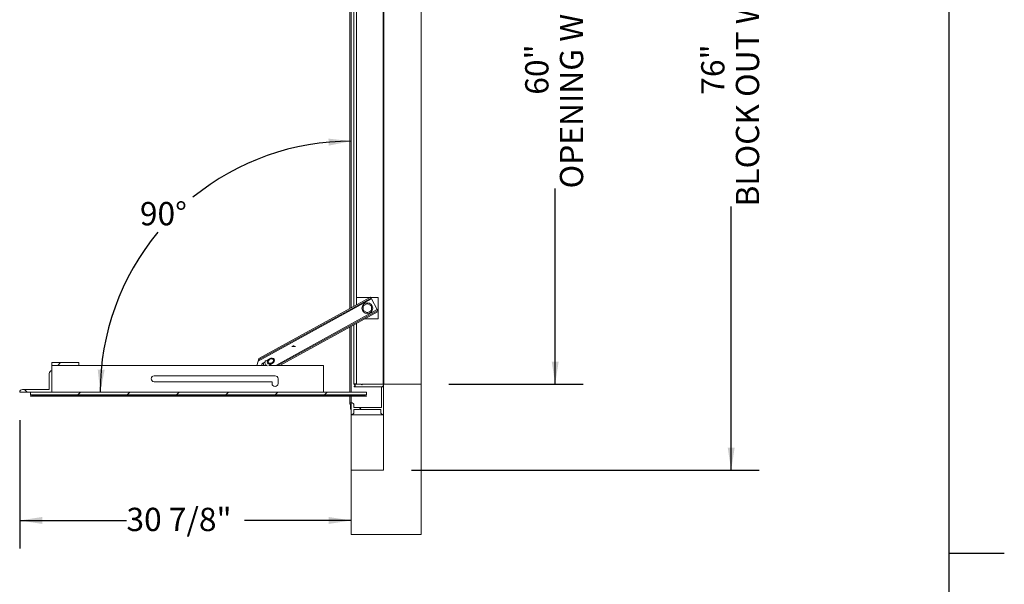
# Paper-space layout 'PDF' of a CAD drawing. Units: inches. Extents: x 0.1 to 10.8, y 0.2 to 8.4.
# Drawn here: x 7.3 to 10.8, y 4.2 to 6.2 of the extents above; entities that cross this region are included whole.
import ezdxf

# ---------------------------------------------------------------- set-up
doc = ezdxf.new("R2010")
doc.units = ezdxf.units.IN
doc.header["$MEASUREMENT"] = 0
doc.layers.add('FORMAT', color=7, linetype='Continuous')
doc.styles.add('SLDTEXTSTYLE0', font='ARIAL.TTF', dxfattribs={"width": 0.948})
doc.dimstyles.new('SLDDIMSTYLE4', dxfattribs={"dimtxt": 0.080892, "dimasz": 0.080892, "dimexe": 0, "dimexo": 0.0625, "dimgap": 0.020223, "dimtad": 0, "dimtih": 1, "dimtoh": 1, "dimdec": 0, "dimlfac": 26, "dimrnd": 1e-09, "dimzin": 12, "dimdsep": 46, "dimlunit": 5, "dimtxsty": 'SLDTEXTSTYLE0', "dimsah": 1, "dimcen": 0.09, "dimadec": 0, "dimazin": 3, "dimtfac": 1, "dimtdec": 0, "dimtofl": 0, "dimtmove": 0, "dimatfit": 3, "dimfxl": 0, "dimfrac": 2, "dimtolj": 1, "dimtzin": 12, "dimarcsym": 0})
doc.dimstyles.new('SLDDIMSTYLE5', dxfattribs={"dimtxt": 0.080892, "dimasz": 0.080892, "dimexe": 0, "dimexo": 0.0625, "dimgap": 0.020223, "dimtad": 0, "dimdec": 0, "dimlfac": 26, "dimrnd": 1e-09, "dimzin": 12, "dimdsep": 46, "dimlunit": 5, "dimtxsty": 'SLDTEXTSTYLE0', "dimsah": 1, "dimcen": 0.09, "dimadec": 0, "dimazin": 3, "dimtfac": 1, "dimtdec": 0, "dimtofl": 0, "dimtmove": 0, "dimatfit": 3, "dimfxl": 0, "dimfrac": 2, "dimtolj": 1, "dimtzin": 12, "dimarcsym": 0})
doc.dimstyles.new('SLDDIMSTYLE7', dxfattribs={"dimtxt": 0.080892, "dimasz": 0.080892, "dimexe": 0, "dimexo": 0.0625, "dimgap": 0.020223, "dimtad": 0, "dimtih": 1, "dimtoh": 1, "dimdec": 4, "dimlfac": 26, "dimzin": 12, "dimdsep": 46, "dimlunit": 5, "dimtxsty": 'SLDTEXTSTYLE0', "dimsah": 1, "dimcen": 0.09, "dimadec": 0, "dimazin": 3, "dimtfac": 1, "dimtdec": 0, "dimtofl": 0, "dimtmove": 0, "dimatfit": 3, "dimfxl": 0, "dimfrac": 2, "dimtolj": 1, "dimtzin": 12, "dimarcsym": 0})

# ---------------------------------------------------------------- blocks, each defined once
blk = doc.blocks.new('*D42')
at = {"layer": 'FORMAT', "color": 8}
for p, q in [((8.7046, 7.5126), (9.9492, 7.5126)), ((9.8492, 7.5126), (9.8492, 6.5696)), ((9.8492, 4.5895), (9.8492, 5.5326)), ((8.7046, 4.5895), (9.9492, 4.5895))]:
    blk.add_line(p, q, dxfattribs=at)
for points in [[(9.8492, 7.5126), (9.8368, 7.4317), (9.8617, 7.4317)], [(9.8492, 4.5895), (9.8617, 4.6704), (9.8368, 4.6704)]]:
    blk.add_solid(points, dxfattribs=at)
at = {"layer": 'FORMAT', "color": 8, "attachment_point": 1, "rotation": 90, "style": 'SLDTEXTSTYLE0'}
for s, insert, char_height in [('BLOCK OUT WIDTH', (9.866, 5.5326, 0.2357), 0.083333), ('76"', (9.7418, 5.9326, 0.2357), 0.08333)]:
    blk.add_mtext(s, dxfattribs=dict(at, insert=insert, char_height=char_height))
blk = doc.blocks.new('*D43')
at = {"layer": 'FORMAT', "color": 8}
for p, q in [((8.8392, 7.2049), (9.3193, 7.2049)), ((9.2193, 7.2049), (9.2193, 6.5048)), ((9.2193, 4.8972), (9.2193, 5.5974)), ((8.8392, 4.8972), (9.3193, 4.8972))]:
    blk.add_line(p, q, dxfattribs=at)
for points in [[(9.2193, 7.2049), (9.2069, 7.124), (9.2318, 7.124)], [(9.2193, 4.8972), (9.2318, 4.9781), (9.2069, 4.9781)]]:
    blk.add_solid(points, dxfattribs=at)
at = {"layer": 'FORMAT', "color": 8, "attachment_point": 1, "rotation": 90, "style": 'SLDTEXTSTYLE0'}
for s, insert, char_height in [('OPENING WIDTH', (9.2361, 5.5974, 0.2357), 0.083333), ('60"', (9.1119, 5.9326, 0.2357), 0.08333)]:
    blk.add_mtext(s, dxfattribs=dict(at, insert=insert, char_height=char_height))
blk = doc.blocks.new('*D44')
at = {"layer": 'FORMAT', "color": 8}
for p, q in [((7.3027, 4.7682), (7.3027, 4.3094)), ((7.3027, 4.4094), (7.6848, 4.4094)), ((8.4892, 4.4094), (8.1071, 4.4094))]:
    blk.add_line(p, q, dxfattribs=at)
for points in [[(7.3027, 4.4094), (7.3836, 4.397), (7.3836, 4.4219)], [(8.4892, 4.4094), (8.4083, 4.4219), (8.4083, 4.397)]]:
    blk.add_solid(points, dxfattribs=at)
at = {"layer": 'FORMAT', "color": 8, "insert": (7.6848, 4.4548, 0.2357), "char_height": 0.08333, "attachment_point": 1, "style": 'SLDTEXTSTYLE0'}
blk.add_mtext('30 7/8"', dxfattribs=at)
blk = doc.blocks.new('*D46')
at = {"layer": 'FORMAT', "color": 8}
for start, end in [(90, 129.0822), (140.3593, 180)]:
    blk.add_arc((8.4892, 4.8682), 0.8984, start, end, dxfattribs=at)
for points in [[(8.4892, 5.7667), (8.4078, 5.7755), (8.409, 5.7506)], [(7.5908, 4.8682), (7.6068, 4.9485), (7.582, 4.9496)]]:
    blk.add_solid(points, dxfattribs=at)
at = {"layer": 'FORMAT', "color": 8, "insert": (7.7329, 5.5488, 0.2357), "char_height": 0.08333, "attachment_point": 1, "style": 'SLDTEXTSTYLE0'}
blk.add_mtext('90°', dxfattribs=at)
blk = doc.blocks.new('*D47')
at = {"layer": 'FORMAT', "color": 8}
for start, end in [(180, 219.4704), (231.1265, 270)]:
    blk.add_arc((8.4892, 7.2339), 0.8696, start, end, dxfattribs=at)
for points in [[(7.6196, 7.2339), (7.6109, 7.1525), (7.6358, 7.1537)], [(8.4892, 6.3643), (8.409, 6.3805), (8.4078, 6.3556)]]:
    blk.add_solid(points, dxfattribs=at)
at = {"layer": 'FORMAT', "color": 8, "insert": (7.7533, 6.6643, 0.2357), "char_height": 0.08333, "attachment_point": 1, "style": 'SLDTEXTSTYLE0'}
blk.add_mtext('90°', dxfattribs=at)

psp = doc.layouts.new('PDF')

# ---------------------------------------------------------------- hatches: boundary and pattern name
at = {"linetype": 'Continuous', "lineweight": 0}
h = psp.add_hatch(dxfattribs=at)
h.set_pattern_fill('ANSI31', style=0)
h.paths.add_polyline_path([(7.5142461, 4.9643858), (7.5142461, 4.9740012), (7.4180923, 4.9740012), (7.4180923, 4.9643858)], flags=0)
h = psp.add_hatch(dxfattribs=at)
h.set_pattern_fill('ANSI34', angle=90, style=0)
edge = h.paths.add_edge_path(flags=0)
edge.add_ellipse((8.2016888, 4.9796215), major_axis=(0.0119219, 0.0065406), ratio=0.707106781, start_angle=0, end_angle=360)
edge = h.paths.add_edge_path(flags=0)
edge.add_ellipse((8.2016888, 4.9796215), major_axis=(0.0089414, 0.0049054), ratio=0.707106781, start_angle=360, end_angle=360, ccw=False)
h = psp.add_hatch(dxfattribs=at)
h.set_pattern_fill('ANSI32', style=0)
edge = h.paths.add_edge_path(flags=0)
edge.add_ellipse((8.2016888, 4.9796215), major_axis=(0.0089414, 0.0049054), ratio=0.707106781, start_angle=0, end_angle=0)
h = psp.add_hatch(dxfattribs=at)
h.set_pattern_fill('ANSI31', angle=90, style=0)
edge = h.paths.add_edge_path(flags=0)
edge.add_line((7.3027077, 4.868232), (7.4180923, 4.868232))
edge.add_line((7.4180923, 4.868232), (7.4180923, 4.9451551))
edge.add_arc((7.4180923, 4.9355397), 0.0096154, 90, 180)
edge.add_line((7.4084769, 4.9355397), (7.4084769, 4.8802512))
edge.add_arc((7.4060731, 4.8802512), 0.0024038, 270, 360, ccw=False)
edge.add_line((7.4060731, 4.8778474), (7.3123231, 4.8778474))
edge.add_arc((7.3123231, 4.868232), 0.0096154, 90, 180)
h = psp.add_hatch(dxfattribs=at)
h.set_pattern_fill('ANSI31', style=0)
h.paths.add_polyline_path([(7.3411692, 4.868232), (7.3411692, 4.8586166), (8.5436308, 4.8586166), (8.5436308, 4.868232)], flags=0)
h = psp.add_hatch(dxfattribs=at)
h.set_pattern_fill('ANSI31', style=0)
edge = h.paths.add_edge_path(flags=0)
edge.add_line((8.5949769, 4.8058954), (8.5949769, 4.7974724))
edge.add_arc((8.6045923, 4.7974724), 0.0096154, 180, 270)
edge.add_line((8.6045923, 4.787857), (8.6045923, 4.8972416))
edge.add_line((8.6045923, 4.8972416), (8.5300154, 4.8972416))
edge.add_line((8.5300154, 4.8972416), (8.5276308, 4.894857))
edge.add_line((8.5276308, 4.894857), (8.5252461, 4.8972416))
edge.add_line((8.5252461, 4.8972416), (8.5003615, 4.8972416))
edge.add_line((8.5003615, 4.8972416), (8.5003615, 4.8945646))
edge.add_arc((8.5015154, 4.8924339), 0.0024231, -118.4368901, 118.4368901, ccw=False)
edge.add_line((8.5003615, 4.8903032), (8.5003615, 4.8876262))
edge.add_line((8.5003615, 4.8876262), (8.5974, 4.8876262))
edge.add_line((8.5974, 4.8876262), (8.5974, 4.8130877))
edge.add_line((8.5974, 4.8130877), (8.4988231, 4.8130877))
edge.add_line((8.4988231, 4.8130877), (8.4988231, 4.8215108))
edge.add_arc((8.4892077, 4.8215108), 0.0096154, 0, 90)
edge.add_line((8.4892077, 4.8311262), (8.4892077, 4.787857))
edge.add_arc((8.4892077, 4.7974724), 0.0096154, 270, 360)
edge.add_line((8.4988231, 4.7974724), (8.4988231, 4.8058954))
edge.add_line((8.4988231, 4.8058954), (8.5179769, 4.8058954))
edge.add_line((8.5179769, 4.8058954), (8.5203615, 4.8082801))
edge.add_line((8.5203615, 4.8082801), (8.5227461, 4.8058954))
edge.add_line((8.5227461, 4.8058954), (8.5949769, 4.8058954))
h = psp.add_hatch(dxfattribs=at)
h.set_pattern_fill('AR-CONC', style=0)
h.paths.add_polyline_path([(8.7392077, 4.897232), (8.6045923, 4.897232), (8.6045923, 4.5895397), (8.4892077, 4.5895397), (8.4892077, 4.3587704), (8.7392077, 4.3587704)], flags=0)
h = psp.add_hatch(dxfattribs=at)
h.set_pattern_fill('ANSI31', angle=90, style=0)
h.paths.add_polyline_path([(7.3430538, 4.8586166), (7.3411692, 4.8538089), (7.3465538, 4.8538089), (7.3465538, 4.8564627), (7.3651692, 4.8564627), (7.3651692, 4.8586166)], flags=0)
h = psp.add_hatch(dxfattribs=at)
h.set_pattern_fill('ANSI31', angle=90, style=0)
h.paths.add_polyline_path([(8.4892077, 4.807232), (8.4892077, 4.8293474), (8.4844, 4.831232), (8.4844, 4.8258474), (8.4870538, 4.8258474), (8.4870538, 4.807232)], flags=0)
h = psp.add_hatch(dxfattribs=at)
h.set_pattern_fill('ANSI31', angle=90, style=0)
h.paths.add_polyline_path([(8.5382461, 4.8564627), (8.5382461, 4.8538089), (8.5436308, 4.8538089), (8.5417461, 4.8586166), (8.5196308, 4.8586166), (8.5196308, 4.8564627)], flags=0)

# ---------------------------------------------------------------- linework, layer by layer
at = {"color": 8, "linetype": 'Continuous', "lineweight": 0}
psp.add_line((10.629927, 0.3920732), (10.629927, 8.1920732), dxfattribs=at)
at = {"color": 7, "linetype": 'Continuous'}
for p, q in [((8.6045923, 4.8972316), (8.6045923, 7.2049239)), ((8.6045923, 7.2049239), (8.6045923, 4.8972316)), ((8.6045923, 5.0318466), (8.6045923, 7.0703081)), ((8.6045923, 7.0703081), (8.6045923, 5.0318466))]:
    psp.add_line(p, q, dxfattribs=at)
at = {"color": 7, "linetype": 'Continuous', "lineweight": 15}
for p, q in [((8.7392077, 7.2049243), (8.7392077, 4.897232)), ((8.6045923, 7.1014531), (8.6045923, 4.8972416)), ((8.4844, 5.1676243), (8.4844, 6.934532)), ((8.4892077, 5.1702618), (8.4892077, 6.9318944)), ((8.4988231, 5.175537), (8.4988231, 6.9266192)), ((8.5084385, 5.2073377), (8.5084385, 6.8948185)), ((8.1562148, 4.9795476), (8.5617009, 5.2020049)), ((8.157402, 4.9836207), (8.560258, 5.2046351)), ((8.1590002, 4.9891038), (8.5583155, 5.2081757)), ((8.5567881, 5.2073377), (8.5084385, 5.2073377)), ((8.5084385, 5.1808122), (8.5084385, 5.2073377)), ((8.5448287, 5.1844693), (8.5345482, 5.1785338)), ((8.5448287, 5.1844693), (8.5469, 5.1856652)), ((8.5592518, 5.1785338), (8.5489712, 5.1844693)), ((8.560258, 5.2046351), (8.5583155, 5.2081757)), ((8.5853615, 5.2073377), (8.5587752, 5.2073377)), ((8.560258, 5.2046351), (8.5617009, 5.2020049)), ((8.5826794, 5.1637661), (8.5617009, 5.2020049)), ((8.5853615, 5.1588773), (8.5853615, 5.2073377)), ((8.5826794, 5.1637661), (8.2192572, 4.9643858)), ((8.2254943, 4.9643858), (8.5841224, 5.1611359)), ((8.2338905, 4.9643858), (8.5860649, 5.1575953)), ((8.5324769, 5.1749463), (8.5324769, 5.177338)), ((8.5324769, 5.1749463), (8.5324769, 5.1630753)), ((8.5324769, 5.1606837), (8.5324769, 5.1630753)), ((8.5345482, 5.1594878), (8.5324769, 5.1606837)), ((8.5345482, 5.1594878), (8.5448287, 5.1535523)), ((8.5489712, 5.1535523), (8.5469, 5.1523565)), ((8.5489712, 5.1535523), (8.5592518, 5.1594878)), ((8.5592518, 5.1785338), (8.5613231, 5.177338)), ((8.5613231, 5.177338), (8.5613231, 5.1749463)), ((8.5613231, 5.1630753), (8.5613231, 5.1749463)), ((8.5613231, 5.1630753), (8.5613231, 5.1606837)), ((8.5826794, 5.1637661), (8.5841224, 5.1611359)), ((8.5841224, 5.1611359), (8.5860649, 5.1575953)), ((8.5853615, 5.1304147), (8.5853615, 5.1572094)), ((8.5084385, 4.8984339), (8.5084385, 5.115008)), ((8.5853615, 5.1304147), (8.5365211, 5.1304147)), ((8.4844, 4.868232), (8.4844, 5.10182)), ((8.4892077, 4.868232), (8.4892077, 5.1044576)), ((8.4988231, 4.8984339), (8.4988231, 5.1097328)), ((8.2786495, 5.0328109), (8.2768917, 5.0318466)), ((8.2855733, 5.0318466), (8.2768917, 5.0318466)), ((8.2893339, 5.0318466), (8.2855733, 5.0318466)), ((7.4180923, 4.9643858), (7.4180923, 4.9740012)), ((7.5142461, 4.9740012), (7.4180923, 4.9740012)), ((7.5142461, 4.9740012), (7.5142461, 4.9643858)), ((8.1517956, 4.9643858), (8.1562148, 4.9795476)), ((8.157402, 4.9836207), (8.1562148, 4.9795476)), ((8.157402, 4.9836207), (8.1590002, 4.9891038)), ((8.1774467, 4.9745473), (8.1725085, 4.9718381)), ((8.1804876, 4.9762156), (8.1774467, 4.9745473)), ((8.1970639, 4.9880516), (8.1832742, 4.9804862)), ((8.1939087, 4.9643858), (8.2063137, 4.9711914)), ((7.4084769, 4.9355397), (7.4084769, 4.8802512)), ((7.5142461, 4.9643858), (7.4180923, 4.9643858)), ((7.4180923, 4.9643858), (7.4180923, 4.9451551)), ((7.4180923, 4.868232), (7.4180923, 4.9451551)), ((8.1858992, 4.9643858), (7.5142461, 4.9643858)), ((8.3897846, 4.9643858), (8.1938586, 4.9643858)), ((8.3897846, 4.868232), (8.3897846, 4.9643858)), ((7.7840154, 4.9270781), (8.2167077, 4.9270781)), ((7.7840154, 4.9055397), (8.2059385, 4.9055397)), ((8.2059385, 4.8993858), (8.2059385, 4.9055397)), ((8.2274769, 4.8993858), (8.2274769, 4.9163089)), ((7.3027077, 4.868232), (7.4180923, 4.868232)), ((7.4060731, 4.8778474), (7.3123231, 4.8778474)), ((7.3411692, 4.8586166), (7.3411692, 4.868232)), ((7.3411692, 4.868232), (8.5436308, 4.868232)), ((8.4988231, 4.8984339), (8.5084385, 4.8984339)), ((8.5003615, 4.8972416), (8.5003615, 4.8945646)), ((8.5252461, 4.8972416), (8.5003615, 4.8972416)), ((8.5003615, 4.8903032), (8.5003615, 4.8876262)), ((8.5003615, 4.8876262), (8.5974, 4.8876262)), ((8.5276308, 4.894857), (8.5252461, 4.8972416)), ((8.5300154, 4.8972416), (8.5276308, 4.894857)), ((8.6045923, 4.8972416), (8.5300154, 4.8972416)), ((8.5436308, 4.868232), (8.5436308, 4.8586166)), ((8.5974, 4.8876262), (8.5974, 4.8130877)), ((8.6045923, 4.787857), (8.6045923, 4.8972416)), ((8.6045923, 4.897232), (8.7392077, 4.897232)), ((8.6045923, 4.897232), (8.6045923, 4.5895397)), ((8.7392077, 4.3587704), (8.7392077, 4.897232)), ((7.3430538, 4.8586166), (7.3411692, 4.8538089)), ((7.3411692, 4.8586166), (8.5436308, 4.8586166)), ((7.3411692, 4.8538089), (7.3465538, 4.8538089)), ((7.3651692, 4.8586166), (7.3430538, 4.8586166)), ((7.3465538, 4.8564627), (7.3651692, 4.8564627)), ((7.3465538, 4.8538089), (7.3465538, 4.8564627)), ((7.3465538, 4.8538089), (8.5382461, 4.8538089)), ((7.3651692, 4.8564627), (7.3651692, 4.8586166)), ((7.3651692, 4.8564627), (8.5196308, 4.8564627)), ((8.4844, 4.831232), (8.4844, 4.8538089)), ((8.4892077, 4.8293474), (8.4844, 4.831232)), ((8.4844, 4.831232), (8.4844, 4.8258474)), ((8.4892077, 4.8311262), (8.4892077, 4.8538089)), ((8.4892077, 4.8311262), (8.4892077, 4.787857)), ((8.4892077, 4.807232), (8.4892077, 4.8293474)), ((8.5196308, 4.8586166), (8.5196308, 4.8564627)), ((8.5417461, 4.8586166), (8.5196308, 4.8586166)), ((8.5196308, 4.8564627), (8.5382461, 4.8564627)), ((8.5382461, 4.8564627), (8.5382461, 4.8538089)), ((8.5382461, 4.8538089), (8.5436308, 4.8538089)), ((8.5436308, 4.8538089), (8.5417461, 4.8586166)), ((8.4844, 4.8258474), (8.4870538, 4.8258474)), ((8.4870538, 4.8258474), (8.4870538, 4.807232)), ((8.4870538, 4.807232), (8.4892077, 4.807232)), ((8.4988231, 4.8130877), (8.4988231, 4.8215108)), ((8.5974, 4.8130877), (8.4988231, 4.8130877)), ((8.4988231, 4.8058954), (8.5179769, 4.8058954)), ((8.4988231, 4.7974724), (8.4988231, 4.8058954)), ((8.5179769, 4.8058954), (8.5203615, 4.8082801)), ((8.5203615, 4.8082801), (8.5227461, 4.8058954)), ((8.5227461, 4.8058954), (8.5949769, 4.8058954)), ((8.5949769, 4.8058954), (8.5949769, 4.7974724)), ((8.4892077, 4.787857), (8.4892077, 4.5895397)), ((8.4892077, 4.787857), (8.6045923, 4.787857)), ((8.4892077, 4.5895397), (8.6045923, 4.5895397)), ((8.4892077, 4.5895397), (8.4892077, 4.3587704)), ((8.7392077, 4.3587704), (8.4892077, 4.3587704))]:
    psp.add_line(p, q, dxfattribs=at)
at = {"color": 7, "linetype": 'Continuous', "lineweight": 15, "flags": 128}
for points in [[(8.1773606, 4.9643858), (8.1764446, 4.9657721), (8.1756746, 4.9675688), (8.1752932, 4.9694142), (8.1753288, 4.9711714), (8.1757788, 4.9727101), (8.1766096, 4.9739161), (8.1774467, 4.9745473)], [(8.1832742, 4.9804862), (8.1825894, 4.9800306), (8.1814609, 4.9787787), (8.1807066, 4.9771362), (8.1803703, 4.9751985), (8.1804716, 4.9730781), (8.1810045, 4.9708983), (8.1819381, 4.9687859)]]:
    psp.add_lwpolyline(points, dxfattribs=at)
at = {"color": 7, "linetype": 'Continuous', "lineweight": 15}
psp.add_circle((8.5469, 5.1690108), 0.0192308, dxfattribs=at)
for centre, radius, start, end in [((8.5469, 5.1690108), 0.0155966, 82.3685223, 97.6314777), ((8.5469, 5.1690108), 0.0155966, 142.3685223, 157.6314777), ((8.5469, 5.1690108), 0.0155966, 202.3685223, 217.6314777), ((8.5469, 5.1690108), 0.0155966, 262.3685223, 277.6314777), ((8.5469, 5.1690108), 0.0155966, 22.3685223, 37.6314777), ((8.5469, 5.1690108), 0.0155966, 322.3685223, 337.6314777), ((8.2832743, 5.0243808), 0.0096154, 50.9356136, 118.75), ((8.2813307, 5.0267236), 0.0066517, 50.3704331, 113.7719623), ((8.1759771, 4.9655156), 0.0072115, 118.75, 189.0130191), ((7.4180923, 4.9355397), 0.0096154, 90, 180), ((8.1910315, 4.9729731), 0.0100111, 204.7244466, 264.146539), ((7.7840154, 4.9163089), 0.0107692, 90, 270), ((8.2167077, 4.8993858), 0.0107692, 180, 0), ((8.2167077, 4.9163089), 0.0107692, 0, 90), ((7.3123231, 4.868232), 0.0096154, 90, 180), ((7.4060731, 4.8802512), 0.0024038, 270, 0), ((8.5015154, 4.8924339), 0.0024231, 241.5631099, 118.4368901), ((8.4892077, 4.8215108), 0.0096154, 0, 90), ((8.4892077, 4.7974724), 0.0096154, 270, 0), ((8.6045923, 4.7974724), 0.0096154, 180, 270)]:
    psp.add_arc(centre, radius, start, end, dxfattribs=at)
for major_axis in [(0.0119219, 0.0065406), (0.0089414, 0.0049054)]:
    psp.add_ellipse((8.2016888, 4.9796215), major_axis=major_axis, ratio=0.707106781, dxfattribs=at)
for points, knots in [([(8.5469, 5.1856652), (8.5473558, 5.185402), (8.5480425, 5.1850056), (8.5487376, 5.1846042), (8.5489712, 5.1844693)], [0, 0, 0, 0, 0.663857833, 1, 1, 1, 1]), ([(8.5324769, 5.177338), (8.5329327, 5.1776012), (8.5336194, 5.1779976), (8.5343145, 5.1783989), (8.5345482, 5.1785338)], [0, 0, 0, 0, 0.663857833, 1, 1, 1, 1]), ([(8.5469, 5.1523565), (8.5464442, 5.1526197), (8.5457575, 5.1530161), (8.5450624, 5.1534174), (8.5448287, 5.1535523)], [0, 0, 0, 0, 0.6638578326, 1, 1, 1, 1]), ([(8.5613231, 5.1606837), (8.5608672, 5.1604205), (8.5601806, 5.1600241), (8.5594855, 5.1596227), (8.5592518, 5.1594878)], [0, 0, 0, 0, 0.6638578326, 1, 1, 1, 1])]:
    psp.add_open_spline(points, degree=3, knots=knots, dxfattribs=at)
at = {"layer": 'FORMAT'}
for p, q in [((10.629927, 0.3920732), (10.629927, 8.1920732)), ((10.629927, 4.2920732), (10.8267774, 4.2920732))]:
    psp.add_line(p, q, dxfattribs=at)

# ---------------------------------------------------------------- dimensions: what is measured, and where the dimension line sits
at = {"layer": 'FORMAT', "color": 8}
for base, line1, line2, picture, middle in [((8.188696, 5.7149207), ((8.4892077, 4.1895397), (8.4892077, 7.9126166)), ((7.3411692, 4.868232), (8.5436308, 4.868232)), '*D46', (7.8539168, 5.5035229)), ((7.6706639, 6.9402753), ((7.3411692, 7.2339243), (8.5436308, 7.2339243)), ((8.4892077, 7.9126166), (8.4892077, 4.1895397)), '*D47', (7.8742916, 6.6190082))]:
    dim = psp.add_angular_dim_2l(base=base, line1=line1, line2=line2, dimstyle='SLDDIMSTYLE7', dxfattribs=at)
    dim.commit()
    dim.dimension.update_dxf_attribs({"geometry": picture, "text_midpoint": middle, "dimtype": 162})
for base, p1, p2, text, picture, middle in [((9.8492431, 7.5126166), (8.6045923, 4.5895397), (8.6045923, 7.5126166), '<>\\PBLOCK OUT WIDTH', '*D42', (9.8492431, 6.0510781)), ((9.2193219, 7.2049243), (8.7392077, 4.897232), (8.7392077, 7.2049243), '<>\\POPENING WIDTH', '*D43', (9.2193219, 6.0510781))]:
    dim = psp.add_linear_dim(base=base, p1=p1, p2=p2, angle=90, text=text, dimstyle='SLDDIMSTYLE5', dxfattribs=at)
    dim.commit()
    dim.dimension.update_dxf_attribs({"geometry": picture, "text_midpoint": middle, "dimtype": 160})
dim = psp.add_linear_dim(base=(8.4892077, 4.4094488), p1=(7.3027077, 4.868232), p2=(8.4892077, 4.1895397), dimstyle='SLDDIMSTYLE4', dxfattribs=at)
dim.commit()
dim.dimension.update_dxf_attribs({"geometry": '*D44', "text_midpoint": (7.8959577, 4.4094488), "dimtype": 160})

doc.saveas('drawing.dxf')
